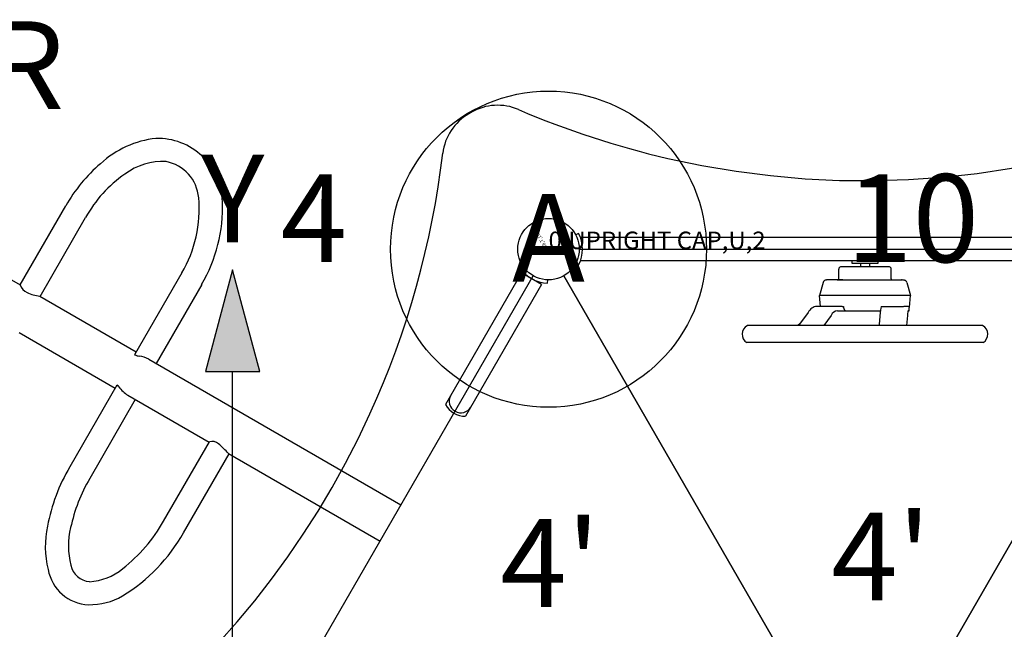
# Model space of a CAD drawing. Extents: x 0 to 676, y 0 to 474.
# Drawn here: x 254 to 310, y 255 to 290 of the extents above; entities that cross this region are included whole.
import ezdxf
from ezdxf.enums import TextEntityAlignment as Align

# ---------------------------------------------------------------- set-up
doc = ezdxf.new("R2010")
doc.units = 0
doc.header["$LTSCALE"] = 12
doc.header["$MEASUREMENT"] = 0
doc.linetypes.add('HIDDEN', pattern=[0.375, 0.25, -0.125])
doc.layers.get('0').update_dxf_attribs({"linetype": 'CONTINUOUS'})
for name, color, linetype in [('1120', 4, 'CONTINUOUS'), ('27', 4, 'CONTINUOUS'), ('GT-COMPONENT_DESCRIPTIONS', 7, 'CONTINUOUS'), ('GT-COMPONENT_LINEWORK', 7, 'CONTINUOUS'), ('GT-FOOTING_HOLES', 20, 'CONTINUOUS')]:
    doc.layers.add(name, color=color, linetype=linetype)
doc.styles.add('NORMAL', font='romans.shx')
doc.styles.get("Standard").update_dxf_attribs({"font": 'romans.shx'})

# ---------------------------------------------------------------- blocks, each defined once
blk = doc.blocks.new('UCS_ICON')
h = blk.add_hatch(color=256)
h.paths.add_polyline_path([(24.204, 1.553), (24.204, -1.553), (30, 0)])
h.paths.add_polyline_path([(-1.553, 24.204), (1.553, 24.204), (0, 30)])
blk.add_lwpolyline([(-1.553, 24.204), (1.553, 24.204), (0, 30)], close=True)
blk.add_lwpolyline([(24.204, 0), (0, 0), (0, 24.204)])
at = {"insert": (0, 30), "char_height": 5, "attachment_point": 8, "style": 'NORMAL'}
blk.add_mtext('Y', dxfattribs=at)

msp = doc.modelspace()

# ---------------------------------------------------------------- linework, layer by layer
at = {"layer": 'GT-COMPONENT_LINEWORK'}
for p, q in [((245.62, 279.753), (254.366, 274.703)), ((254.364, 274.7), (256.96, 279.196)), ((255.504, 274.046), (258.098, 278.539)), ((286.188, 277.633), (286.023, 277.544)), ((318.648, 277.393), (286.293, 277.393)), ((286.221, 276.735), (318.721, 276.735)), ((318.648, 276.078), (286.293, 276.078)), ((301.752, 276.078), (301.752, 275.931)), ((303.252, 275.931), (303.252, 276.078)), ((282.979, 275.821), (282.819, 275.723)), ((286.023, 275.926), (286.188, 275.837)), ((301.012, 275.044), (301.012, 275.604)), ((303.89, 275.731), (301.114, 275.731)), ((301.567, 275.734), (301.567, 275.731)), ((301.752, 275.931), (303.252, 275.931)), ((302.245, 275.931), (302.245, 275.734)), ((302.76, 275.931), (302.76, 275.734)), ((303.437, 275.734), (303.437, 275.731)), ((303.993, 275.044), (303.993, 275.604)), ((263.57, 275.38), (260.884, 270.727)), ((267.346, 247.074), (283.596, 275.22)), ((282.933, 275.386), (278.604, 267.888)), ((284.072, 274.729), (282.933, 275.386)), ((284.42, 274.798), (284.425, 274.986)), ((301.596, 247.074), (285.346, 275.22)), ((285.346, 275.22), (301.596, 247.074)), ((300.912, 274.984), (301.017, 274.984)), ((300.912, 274.984), (300.912, 274.983)), ((301.017, 274.984), (304.642, 274.984)), ((319.596, 275.22), (303.346, 247.074)), ((303.346, 247.074), (319.596, 275.22)), ((304.596, 274.984), (304.591, 274.984)), ((264.709, 274.722), (262.115, 270.229)), ((284.072, 274.729), (279.742, 267.23)), ((300.114, 274.835), (299.916, 274.094)), ((304.89, 274.835), (305.089, 274.094)), ((255.488, 274.055), (260.976, 270.887)), ((299.938, 274.094), (299.916, 274.094)), ((299.97, 273.477), (299.916, 274.094)), ((304.982, 274.094), (299.938, 274.094)), ((305.089, 274.094), (304.982, 274.094)), ((305.029, 273.406), (305.089, 274.094)), ((300.056, 273.478), (299.757, 273.473)), ((301.201, 273.48), (300.056, 273.478)), ((300.928, 273.223), (301.235, 273.224)), ((301.235, 273.224), (303.378, 273.224)), ((301.27, 273.48), (301.276, 273.406)), ((301.381, 273.232), (301.381, 273.241)), ((303.44, 273.473), (303.438, 273.473)), ((304.738, 273.482), (304.935, 273.482)), ((304.935, 273.482), (305.035, 273.482)), ((304.991, 273.232), (304.957, 273.223)), ((304.991, 273.232), (305.02, 273.232)), ((305.02, 273.232), (305.02, 273.363)), ((299.257, 273.121), (298.769, 272.458)), ((300.569, 272.956), (300.16, 272.387)), ((303.369, 273.121), (303.302, 272.458)), ((304.918, 272.956), (304.873, 272.387)), ((309.203, 272.387), (295.801, 272.387)), ((298.769, 272.458), (298.648, 272.387)), ((303.302, 272.458), (303.285, 272.387)), ((254.302, 271.998), (259.788, 268.83)), ((309.233, 271.414), (295.771, 271.414)), ((261.693, 270.473), (276.065, 262.175)), ((259.88, 268.989), (257.194, 264.337)), ((260.927, 268.172), (258.333, 263.68)), ((260.504, 268.417), (265.132, 265.745)), ((262.538, 261.252), (265.148, 265.773)), ((263.677, 260.594), (266.271, 265.087)), ((266.234, 265.109), (274.877, 260.118))]:
    msp.add_line(p, q, dxfattribs=at)
at = {"layer": 'GT-COMPONENT_LINEWORK', "linetype": 'HIDDEN', "ltscale": 15}
msp.add_lwpolyline([(346.21, 248.051, -0.159164), (328.342, 273.441, -0.044834), (326.495, 282.198, 0.235957), (325.021, 284.439, 0.001012), (324.864, 284.53, 0.235957), (322.186, 284.685, -0.159164), (291.264, 281.906, -0.044834), (282.757, 284.685, 0.235957), (280.079, 284.529, 0.001012), (279.922, 284.438, 0.235957), (278.448, 282.197, -0.077466), (274.296, 267.366, -0.12601), (258.73, 248.043, 0.235957)], format="xyb", dxfattribs=at)
at = {"layer": 'GT-COMPONENT_LINEWORK'}
msp.add_circle((284.471, 276.735), 1.75, dxfattribs=at)
msp.add_circle((284.471, 276.735), 1.75, dxfattribs=at)
msp.add_circle((284.471, 276.735), 1.75, dxfattribs=at)
for centre, radius, start, end in [((262.669, 277.611), 5.455, 95.9367, 132.9793), ((262.215, 279.362), 3.677, 1.1983, 91.7261), ((262.477, 278.198), 3.529, 86.6138, 127.3234), ((262.265, 279.479), 2.281, 4.6278, 79.376), ((264.789, 274.747), 9.005, 130.4251, 150.3928), ((264.422, 275.047), 7.224, 124.4377, 151.096), ((257.422, 279.022), 7.146, 329.3557, 5.1467), ((257.237, 279.102), 8.66, 329.6195, 2.2287), ((284.471, 276.735), 1.937, 332.3545, 27.6455), ((284.471, 276.735), 1.938, 211.4968, 268.5032), ((301.142, 275.604), 0.13, 102.283, 180), ((303.863, 275.604), 0.13, 0, 77.717), ((300.307, 274.784), 0.2, 124.0268, 165), ((300.305, 274.757), 0.221, 100.7605, 119.7225), ((300.31, 274.804), 0.177, 89.368, 104.9607), ((301.052, 166.753), 108.231, 90.2375, 90.39207), ((301.23, 126.98), 148.003, 89.99428, 90.24237), ((300.952, 275.044), 0.06, 270, 0), ((304.053, 275.044), 0.06, 180, 270), ((304.636, 274.686), 0.298, 68.8235, 88.8437), ((304.78, 275.052), 0.0952, 247.869, 256.1809), ((304.744, 274.768), 0.191, 69.2448, 86.032), ((304.697, 274.784), 0.2, 15, 54.89), ((255.157, 275.016), 0.854, 201.7549, 242.1542), ((255.934, 277.031), 3.009, 246.9994, 261.4879), ((301.487, 273.421), 0.211, 184.1308, 243.0254), ((304.829, 273.424), 0.2, 342.3353, 355), ((296.062, 271.892), 0.56, 117.7994, 238.6758), ((308.942, 271.892), 0.56, 301.3242, 62.2006), ((261.211, 271.349), 0.703, 242.2498, 266.9129), ((260.952, 269.131), 1.533, 61.1134, 81.7056), ((259.846, 268.84), 0.162, 20.0946, 73.1541), ((261.449, 269.923), 1.778, 215.2673, 237.8913), ((279.471, 268.075), 0.657, 150, 330), ((279.706, 268.483), 1.253, 208.3502, 271.6498), ((265.304, 265.241), 0.554, 48.0253, 106.2939), ((257.266, 256.458), 12.46, 43.9698, 47.5591), ((266.144, 259.033), 10.404, 149.3462, 169.3108), ((266.348, 258.949), 9.307, 149.4498, 168.0199), ((261.285, 259.815), 5.486, 167.9252, 193.8194), ((261.423, 259.841), 4.307, 166.0266, 194.7431), ((254.544, 265.779), 9.187, 308.0923, 330.4782), ((254.912, 265.569), 10.078, 301.6761, 330.4223), ((258.423, 258.993), 1.191, 192.0487, 264.7619), ((258.366, 258.94), 2.447, 190.2462, 267.4477), ((258.146, 261.033), 3.231, 272.9845, 309.7314), ((258.305, 260.37), 3.875, 269.2897, 299.3413)]:
    msp.add_arc(centre, radius, start, end, dxfattribs=at)
for centre, major_axis, ratio, start_param, end_param in [((299.758, 272.598), (0, 0.875), 0.714761, 0.000941, 0.930203), ((300.927, 272.598), (0, 0.625), 0.699369, 0, 0.959685), ((302.568, 273.568), (8.334, 0.079), 0.009218, 4.547577, 4.555997), ((303.438, 272.598), (0, 0.875), 0.097992, 0.00153, 0.930204), ((302.562, 273.648), (-8.341, -0.018), 0.02133, 1.676212, 1.806668), ((304.384, 273.49), (-0.547, -0.001), 0.02133, 1.806668, 2.274854), ((304.957, 272.598), (0, 0.625), 0.076309, 0.002143, 0.959682)]:
    msp.add_ellipse(centre, major_axis=major_axis, ratio=ratio, start_param=start_param, end_param=end_param, dxfattribs=at)
at = {"layer": 'GT-FOOTING_HOLES', "color": 4}
msp.add_circle((284.471, 276.735), 9, dxfattribs=at)

# ---------------------------------------------------------------- block references
at = {"layer": 'GT-FOOTING_HOLES'}
msp.add_blockref('UCS_ICON', (266.471, 245.558), dxfattribs=at)

# ---------------------------------------------------------------- texts
at = {"layer": '1120', "color": 4, "style": 'NORMAL'}
msp.add_text('138,T,19762', height=0.2, rotation=120, dxfattribs=at).set_placement((284.471, 276.735))
at = {"layer": '27', "color": 3}
msp.add_text('0,UPRIGHT CAP,U,2', height=1, dxfattribs=at).set_placement((284.471, 276.735))
at = {"layer": 'GT-COMPONENT_DESCRIPTIONS', "insert": (224.073, 283.147), "char_height": 5, "width": 74.3418, "attachment_point": 8, "style": 'NORMAL'}
msp.add_mtext('WAVY TREE CLIMBER', dxfattribs=at)
at = {"layer": 'GT-COMPONENT_LINEWORK', "style": 'NORMAL'}
for p in [(303.416, 258.595), (284.565, 258.218)]:
    msp.add_text("4'", height=5, dxfattribs=at).set_placement(p, align=Align.MIDDLE)
at = {"layer": 'GT-FOOTING_HOLES', "color": 7}
for s, p in [('10', (309, 276)), ('4', (273, 276))]:
    msp.add_text(s, height=5, dxfattribs=at).set_placement(p, align=Align.RIGHT)
at = {"layer": 'GT-FOOTING_HOLES', "color": 4, "style": 'NORMAL'}
msp.add_text('A', height=5, dxfattribs=at).set_placement((284.471, 276.735), align=Align.MIDDLE)

doc.saveas('drawing.dxf')
